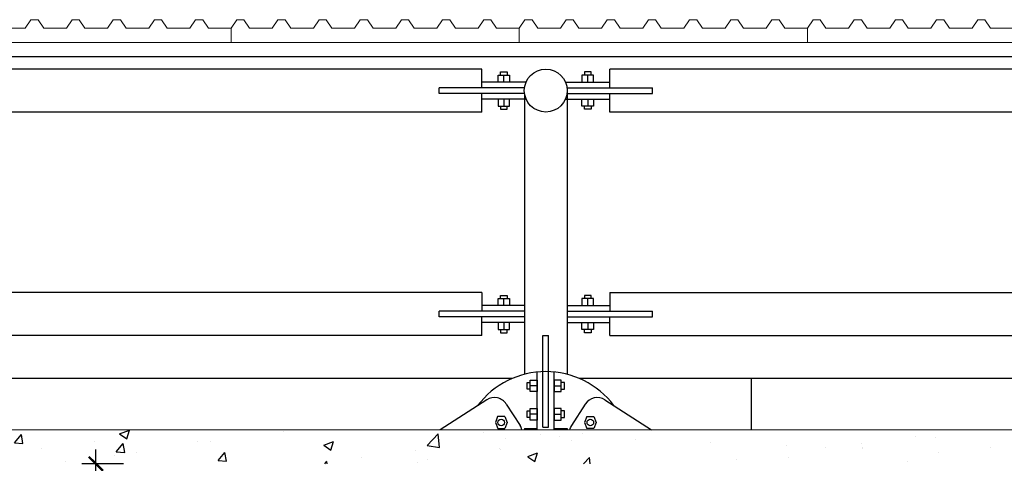
# Model space of a CAD drawing. Units: metres. Extents: x -7224 to 1083856985, y -511 to 1178.
# Drawn here: x 219 to 222, y 195 to 197 of the extents above; entities that cross this region are included whole.
import ezdxf

# ---------------------------------------------------------------- set-up
doc = ezdxf.new("R2010")
doc.units = ezdxf.units.M
doc.header["$MEASUREMENT"] = 0
for name, color, linetype in [('COTAS_E', 12, 'Continuous'), ('Detalhe_CTR8', 54, 'Continuous'), ('DETALHES_CTR35', 4, 'Continuous')]:
    doc.layers.add(name, color=color, linetype=linetype)
doc.layers.add('DETALHES_CTR50', color=5, linetype='Continuous', lineweight=9)
doc.layers.add('GERAL_CTR35', color=4, linetype='Continuous', lineweight=9)
doc.styles.add('arial 50-2', font='arial.ttf', dxfattribs={"height": 0.1})
doc.dimstyles.new('cota 50', dxfattribs={"dimtxt": 0.18, "dimasz": 0.05, "dimexe": 0.05, "dimexo": 0.0625, "dimgap": 0.05, "dimtad": 1, "dimdec": 0, "dimlfac": 100, "dimzin": 0, "dimdsep": 46, "dimtxsty": 'arial 50-2', "dimblk": 'ARCHTICK', "dimcen": 0.09, "dimdle": 0.05, "dimclrd": 256, "dimclre": 256, "dimadec": 0, "dimazin": 0, "dimtfac": 1, "dimtdec": 0, "dimtix": 1, "dimtofl": 0, "dimtmove": 0, "dimatfit": 3, "dimldrblk": 'ARCHTICK', "dimfxl": 0, "dimtolj": 1, "dimtzin": 0, "dimarcsym": 0})

# ---------------------------------------------------------------- blocks, each defined once
blk = doc.blocks.new('telhasanduíche')
at = {"layer": 'GERAL_CTR35'}
blk.add_lwpolyline([(1.015, 0.05), (0.995, 0.08), (0.97, 0.08), (0.95, 0.05), (0.87, 0.05), (0.85, 0.08), (0.825, 0.08), (0.805, 0.05), (0.725, 0.05), (0.705, 0.08), (0.68, 0.08), (0.66, 0.05), (0.58, 0.05), (0.56, 0.08), (0.535, 0.08), (0.515, 0.05), (0.435, 0.05), (0.415, 0.08), (0.39, 0.08), (0.37, 0.05), (0.29, 0.05), (0.27, 0.08), (0.245, 0.08), (0.225, 0.05), (0.145, 0.05), (0.125, 0.08), (0.1, 0.08), (0.08, 0.05), (0, 0.05), (0, 0), (1.015, 0)], close=True, dxfattribs=at)
blk = doc.blocks.new('_ARCHTICK')
at = {"color": 0, "linetype": 'ByBlock', "const_width": 0.15}
blk.add_lwpolyline([(-0.5, -0.5), (0.5, 0.5)], dxfattribs=at)
blk = doc.blocks.new('*D533')
at = {"layer": 'COTAS_E', "lineweight": -2}
for p, q in [((218.9004, 194.5796), (218.9004, 195.1796)), ((218.9974, 195.1296), (218.8504, 195.1296)), ((218.9974, 194.6296), (218.8504, 194.6296))]:
    blk.add_line(p, q, dxfattribs=at)
at = {"layer": 'Defpoints', "color": 0}
for p in [(218.9004, 195.1296), (219.0599, 195.1296), (219.0599, 194.6296)]:
    blk.add_point(p, dxfattribs=at)
at = {"layer": 'COTAS_E', "lineweight": -2, "xscale": 0.05, "yscale": 0.05, "zscale": 0.05}
for p, rotation in [((218.9004, 195.1296), 90), ((218.9004, 194.6296), 270)]:
    blk.add_blockref('_ARCHTICK', p, dxfattribs=dict(at, rotation=rotation))
at = {"layer": 'COTAS_E', "color": 0, "insert": (218.7993, 194.8796), "char_height": 0.1, "attachment_point": 5, "rotation": 90, "style": 'arial 50-2'}
blk.add_mtext('\\A1;50', dxfattribs=at)

msp = doc.modelspace()

# ---------------------------------------------------------------- hatches: boundary and pattern name
at = {"layer": 'Detalhe_CTR8'}
h = msp.add_hatch(dxfattribs=at)
h.set_pattern_fill('AR-CONC', color=256, scale=0.05)
h.set_pattern_definition([(50, (67.55076, -7.30578), (0.3586301, -0.03137607), [0.0375, -0.4125]), (355, (67.55076, -7.30578), (-0.06937567, 0.37609607), [0.03, -0.33]), (100.45144, (67.58064, -7.3084), (0.2892544, 0.34472), [0.0318701, -0.35057106]), (46.1842, (67.55076, -7.2058), (0.5336207, -0.08275964), [0.05625, -0.61875]), (96.63564, (67.59523, -7.2127), (0.467331, 0.4870593), [0.0478052, -0.5258569]), (351.18416, (67.55076, -7.2058), (0.467331, 0.4870593), [0.045, -0.495]), (21, (67.60076, -7.23078), (0.29845353, -0.20130945), [0.0375, -0.4125]), (326, (67.60076, -7.23078), (0.12165767, 0.362575), [0.03, -0.33]), (71.45144, (67.62563, -7.24756), (0.4201112, 0.16126558), [0.0318701, -0.35057106]), (37.5, (67.55076, -7.30578), (0.00607993, 0.16644693), [0, -0.326, 0, -0.335, 0, -0.33125]), (7.5, (67.55076, -7.30578), (0.13153477, 0.19720586), [0, -0.191, 0, -0.3185, 0, -0.12625]), (327.5, (67.43926, -7.30578), (0.26691122, -0.011277436), [0, -0.125, 0, -0.39, 0, -0.5175]), (317.5, (67.38926, -7.30578), (0.29159308, 0.0500525), [0, -0.1625, 0, -0.259, 0, -0.3675])])
h.paths.add_polyline_path([(222.00986, 194.62964), (222.15986, 194.62964), (222.15986, 195.12964), (223.65986, 195.12964), (223.65986, 194.62964), (223.80986, 194.62964), (223.80986, 195.24964), (217.15986, 195.24964), (217.15986, 194.62964), (217.30986, 194.62964), (217.30986, 195.12964), (222.00986, 195.12964)])

# ---------------------------------------------------------------- linework, layer by layer
for p, q in [((225.65722, 196.56349), (215.31656, 196.56349)), ((220.25925, 196.51993), (216.18548, 196.51993)), ((220.25925, 196.45431), (220.25925, 196.51993)), ((220.32529, 196.49881), (220.34889, 196.49881)), ((220.33735, 196.47431), (220.33735, 196.49881)), ((220.64444, 196.49881), (220.62084, 196.49881)), ((220.63238, 196.47431), (220.63238, 196.49881)), ((224.78425, 196.51993), (220.71048, 196.51993)), ((220.71048, 196.45431), (220.71048, 196.51993)), ((220.41545, 196.47431), (220.25925, 196.47431)), ((220.55427, 196.47431), (220.71048, 196.47431)), ((220.40925, 196.45431), (220.10925, 196.45431)), ((220.10925, 196.43431), (220.10925, 196.45431)), ((220.40925, 196.43431), (220.10925, 196.43431)), ((220.25925, 196.3687), (220.25925, 196.43431)), ((220.41033, 196.43155), (220.41033, 195.4449)), ((220.56033, 196.43962), (220.56033, 195.44474)), ((220.56048, 196.45431), (220.86048, 196.45431)), ((220.56048, 196.43431), (220.86048, 196.43431)), ((220.71048, 196.3687), (220.71048, 196.43431)), ((220.86048, 196.43431), (220.86048, 196.45431)), ((220.41545, 196.41431), (220.25925, 196.41431)), ((220.33735, 196.41431), (220.33735, 196.38981)), ((220.55427, 196.41431), (220.71048, 196.41431)), ((220.63238, 196.41431), (220.63238, 196.38981)), ((220.25925, 196.3687), (216.18548, 196.3687)), ((220.32529, 196.38981), (220.34889, 196.38981)), ((220.64444, 196.38981), (220.62084, 196.38981)), ((224.78425, 196.3687), (220.71048, 196.3687)), ((220.25925, 195.73247), (216.18533, 195.73247)), ((220.25925, 195.73247), (220.25925, 195.66685)), ((220.32529, 195.71135), (220.34889, 195.71135)), ((220.33735, 195.68685), (220.33735, 195.71135)), ((220.64444, 195.71135), (220.62084, 195.71135)), ((220.63238, 195.68685), (220.63238, 195.71135)), ((220.71048, 195.73247), (220.71048, 195.66685)), ((220.71048, 195.73247), (224.78533, 195.73247)), ((220.40925, 195.66685), (220.10925, 195.66685)), ((220.10925, 195.64685), (220.10925, 195.66685)), ((220.41033, 195.68685), (220.25925, 195.68685)), ((220.56033, 195.68685), (220.71048, 195.68685)), ((220.56048, 195.66685), (220.86048, 195.66685)), ((220.86048, 195.64685), (220.86048, 195.66685)), ((220.40925, 195.64685), (220.10925, 195.64685)), ((220.25925, 195.58124), (220.25925, 195.64685)), ((220.56048, 195.64685), (220.86048, 195.64685)), ((220.71048, 195.58124), (220.71048, 195.64685)), ((220.41033, 195.62685), (220.25925, 195.62685)), ((220.32529, 195.60235), (220.34889, 195.60235)), ((220.33735, 195.62685), (220.33735, 195.60235)), ((220.56033, 195.62685), (220.71048, 195.62685)), ((220.64444, 195.60235), (220.62084, 195.60235)), ((220.63238, 195.62685), (220.63238, 195.60235)), ((220.25925, 195.58124), (216.18533, 195.58124)), ((220.47486, 195.25855), (220.47486, 195.5819)), ((220.47486, 195.5819), (220.49486, 195.5819)), ((220.49486, 195.25855), (220.49486, 195.5819)), ((220.71048, 195.58124), (224.78533, 195.58124)), ((220.36612, 195.42979), (216.03533, 195.42979)), ((220.45486, 195.24964), (220.45486, 195.45285)), ((220.51486, 195.24964), (220.51486, 195.45289)), ((220.61377, 195.4301), (220.60326, 195.43002)), ((224.93533, 195.42979), (220.60379, 195.42979)), ((221.20987, 195.24964), (221.20987, 195.42979)), ((220.43036, 195.39241), (220.43036, 195.41601)), ((220.45486, 195.40447), (220.43036, 195.40447)), ((220.51486, 195.40447), (220.53936, 195.40447)), ((220.53936, 195.39241), (220.53936, 195.41601)), ((220.27661, 195.35488), (220.11311, 195.24964)), ((220.69312, 195.35488), (220.85662, 195.24964)), ((220.34572, 195.3399), (220.39443, 195.26423)), ((220.62401, 195.3399), (220.5753, 195.26423)), ((220.31526, 195.2956), (220.30733, 195.27483)), ((220.34047, 195.29581), (220.31526, 195.2956)), ((220.34047, 195.29581), (220.34873, 195.27517)), ((220.43036, 195.29241), (220.43036, 195.31601)), ((220.45486, 195.30447), (220.43036, 195.30447)), ((220.51486, 195.30447), (220.53936, 195.30447)), ((220.53936, 195.29241), (220.53936, 195.31601)), ((220.62926, 195.29581), (220.62099, 195.27517)), ((220.62926, 195.29581), (220.65447, 195.2956)), ((220.65447, 195.2956), (220.6624, 195.27483)), ((220.30733, 195.27483), (220.31559, 195.2542)), ((220.31559, 195.2542), (220.3408, 195.2544)), ((220.34873, 195.27517), (220.3408, 195.2544)), ((220.41033, 195.25421), (220.45486, 195.25421)), ((220.41033, 195.25421), (220.41033, 195.24964)), ((220.47486, 195.25855), (220.49486, 195.25855)), ((220.51486, 195.25421), (220.56033, 195.25421)), ((220.56033, 195.25421), (220.56033, 195.24964)), ((220.62099, 195.27517), (220.62892, 195.2544)), ((220.65414, 195.2542), (220.62892, 195.2544)), ((220.6624, 195.27483), (220.65414, 195.2542))]:
    msp.add_line(p, q, dxfattribs=at)
for points in [[(220.31665, 196.47431), (220.31665, 196.49881), (220.32529, 196.49881), (220.32529, 196.50996), (220.34889, 196.50996), (220.34889, 196.49881), (220.35753, 196.49881), (220.35753, 196.47431), (220.31665, 196.47431)], [(220.65308, 196.47431), (220.65308, 196.49881), (220.64444, 196.49881), (220.64444, 196.50996), (220.62084, 196.50996), (220.62084, 196.49881), (220.6122, 196.49881), (220.6122, 196.47431), (220.65308, 196.47431)], [(220.31665, 196.41431), (220.31665, 196.38981), (220.32529, 196.38981), (220.32529, 196.37867), (220.34889, 196.37867), (220.34889, 196.38981), (220.35753, 196.38981), (220.35753, 196.41431), (220.31665, 196.41431)], [(220.65308, 196.41431), (220.65308, 196.38981), (220.64444, 196.38981), (220.64444, 196.37867), (220.62084, 196.37867), (220.62084, 196.38981), (220.6122, 196.38981), (220.6122, 196.41431), (220.65308, 196.41431)], [(220.31665, 195.68685), (220.31665, 195.71135), (220.32529, 195.71135), (220.32529, 195.72249), (220.34889, 195.72249), (220.34889, 195.71135), (220.35753, 195.71135), (220.35753, 195.68685), (220.31665, 195.68685)], [(220.65308, 195.68685), (220.65308, 195.71135), (220.64444, 195.71135), (220.64444, 195.72249), (220.62084, 195.72249), (220.62084, 195.71135), (220.6122, 195.71135), (220.6122, 195.68685), (220.65308, 195.68685)], [(220.31665, 195.62685), (220.31665, 195.60235), (220.32529, 195.60235), (220.32529, 195.59121), (220.34889, 195.59121), (220.34889, 195.60235), (220.35753, 195.60235), (220.35753, 195.62685), (220.31665, 195.62685)], [(220.65308, 195.62685), (220.65308, 195.60235), (220.64444, 195.60235), (220.64444, 195.59121), (220.62084, 195.59121), (220.62084, 195.60235), (220.6122, 195.60235), (220.6122, 195.62685), (220.65308, 195.62685)], [(220.45486, 195.38377), (220.43036, 195.38377), (220.43036, 195.39241), (220.41922, 195.39241), (220.41922, 195.41601), (220.43036, 195.41601), (220.43036, 195.42465), (220.45486, 195.42465), (220.45486, 195.38377)], [(220.51486, 195.38377), (220.53936, 195.38377), (220.53936, 195.39241), (220.55051, 195.39241), (220.55051, 195.41601), (220.53936, 195.41601), (220.53936, 195.42465), (220.51486, 195.42465), (220.51486, 195.38377)], [(220.45486, 195.28377), (220.43036, 195.28377), (220.43036, 195.29241), (220.41922, 195.29241), (220.41922, 195.31601), (220.43036, 195.31601), (220.43036, 195.32465), (220.45486, 195.32465), (220.45486, 195.28377)], [(220.51486, 195.28377), (220.53936, 195.28377), (220.53936, 195.29241), (220.55051, 195.29241), (220.55051, 195.31601), (220.53936, 195.31601), (220.53936, 195.32465), (220.51486, 195.32465), (220.51486, 195.28377)]]:
    msp.add_lwpolyline(points, dxfattribs=at)
for centre in [(220.32803, 195.275), (220.6417, 195.275)]:
    msp.add_circle(centre, 0.01154, dxfattribs=at)
for centre, radius, start, end in [((220.4853, 195.15338), 0.30101, 90.06436, 143.02657), ((220.48496, 195.15506), 0.29933, 36.9031, 90), ((220.30367, 195.31284), 0.05, 32.76909, 122.76909), ((220.66605, 195.31284), 0.05, 57.23091, 147.23091), ((220.35239, 195.23716), 0.05, 14.44818, 32.76909), ((220.61734, 195.23716), 0.05, 147.23091, 165.55182)]:
    msp.add_arc(centre, radius, start, end, dxfattribs=at)
at = {"layer": 'DETALHES_CTR35'}
msp.add_circle((220.48486, 196.44431), 0.07562, dxfattribs=at)
at = {"layer": 'DETALHES_CTR50'}
msp.add_line((223.80986, 195.24964), (217.15986, 195.24964), dxfattribs=at)

# ---------------------------------------------------------------- block references
at = {"layer": 'GERAL_CTR35', "xscale": -1}
for p in [(219.37656, 196.61389), (220.39156, 196.61389), (221.40656, 196.61389), (222.42156, 196.61389)]:
    msp.add_blockref('telhasanduíche', p, dxfattribs=at)

# ---------------------------------------------------------------- dimensions: what is measured, and where the dimension line sits
at = {"layer": 'COTAS_E'}
dim = msp.add_linear_dim(base=(218.9004, 195.12964), p1=(219.05986, 194.62964), p2=(219.05986, 195.12964), angle=90, dimstyle='cota 50', override={"dimtmove": 1, "dimfxl": 0.05, "dimarcsym": 1}, dxfattribs=at)
dim.commit()
dim.dimension.update_dxf_attribs({"geometry": '*D533', "text_midpoint": (218.79934, 194.87964)})

doc.saveas('drawing.dxf')
